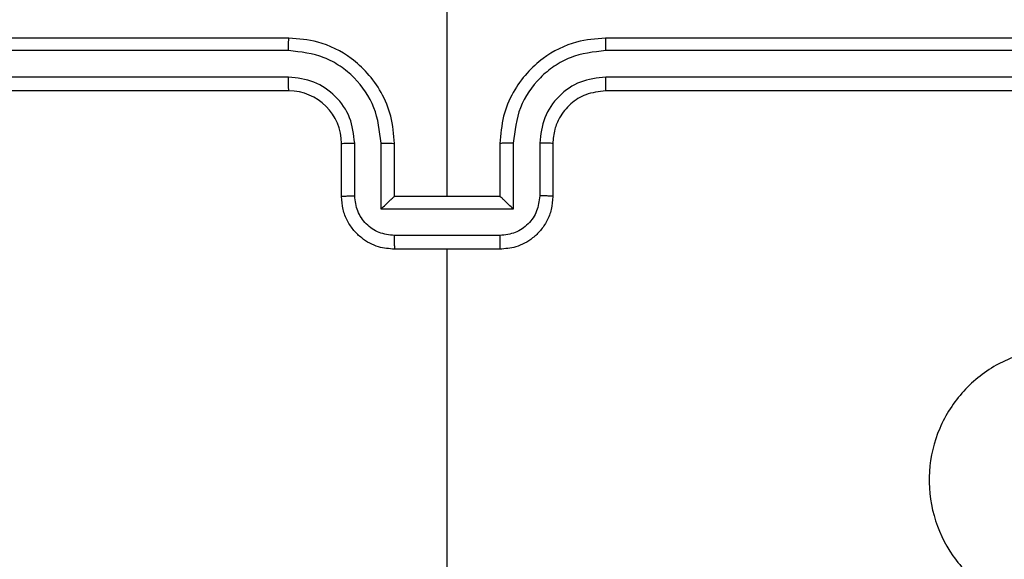
# Model space of a CAD drawing. Units: millimetres. Extents: x 361 to 1772, y 1447 to 2335.
# Drawn here: x 1096 to 1099, y 1887 to 1889 of the extents above; entities that cross this region are included whole.
import ezdxf

# ---------------------------------------------------------------- set-up
doc = ezdxf.new("R2010")
doc.units = ezdxf.units.MM
doc.header["$LTSCALE"] = 100
doc.header["$PDSIZE"] = -1
doc.layers.add('VP-DIM', color=7, linetype='Continuous')
doc.layers.add('VP-HIC', color=6, linetype='Continuous')
doc.layers.add('VP-EQ', color=7, linetype='Continuous', true_color=0x8a3492)
doc.dimstyles.get("Standard").update_dxf_attribs({"dimtxt": 14, "dimasz": 20, "dimexe": 20, "dimexo": 50, "dimgap": 20, "dimtad": 0, "dimdec": 0, "dimzin": 0, "dimdsep": 46, "dimtxsty": 'Standard', "dimcen": -0.09, "dimadec": 0, "dimazin": 0, "dimtfac": 1, "dimtdec": 4, "dimtofl": 0, "dimtmove": 0, "dimatfit": 3, "dimfxl": 70, "dimfxlon": 1, "dimtolj": 1, "dimtzin": 0, "dimarcsym": 0})

# ---------------------------------------------------------------- blocks, each defined once
blk = doc.blocks.new('*D5')
at = {"layer": 'Defpoints', "color": 0}
for p in [(1096.5554, 2080.5382), (1343.662, 1461.691), (1752.1087, 1461.691)]:
    blk.add_point(p, dxfattribs=at)
at = {"layer": 'VP-DIM', "color": 0, "lineweight": -2}
for p, q in [((1682.1087, 2080.5382), (1772.1087, 2080.5382)), ((1752.1087, 2060.5382), (1752.1087, 1779.4146)), ((1752.1087, 1481.691), (1752.1087, 1706.748)), ((1682.1087, 1461.691), (1772.1087, 1461.691))]:
    blk.add_line(p, q, dxfattribs=at)
at = {"layer": 'VP-DIM', "color": 0}
for points in [[(1755.442, 2060.5382), (1748.7754, 2060.5382), (1752.1087, 2080.5382)], [(1748.7754, 1481.691), (1755.442, 1481.691), (1752.1087, 1461.691)]]:
    blk.add_solid(points, dxfattribs=at)
at = {"layer": 'VP-DIM', "color": 0, "insert": (1752.1087, 1743.0813), "char_height": 14, "attachment_point": 5, "rotation": 90}
blk.add_mtext('\\A1;619', dxfattribs=at)
blk = doc.blocks.new('*D6')
at = {"layer": 'Defpoints', "color": 0}
for p in [(1370.3281, 2219.1677), (1048.7013, 1799.2496), (1370.3281, 1638.3741)]:
    blk.add_point(p, dxfattribs=at)
at = {"layer": 'VP-DIM', "color": 0, "lineweight": -2}
for p, q in [((1048.7013, 2149.1677), (1048.7013, 2239.1677)), ((1370.3281, 2149.1677), (1370.3281, 2239.1677)), ((1068.7013, 2219.1677), (1170.1016, 2219.1677)), ((1350.3281, 2219.1677), (1247.435, 2219.1677))]:
    blk.add_line(p, q, dxfattribs=at)
at = {"layer": 'VP-DIM', "color": 0}
for points in [[(1068.7013, 2222.501), (1068.7013, 2215.8343), (1048.7013, 2219.1677)], [(1350.3281, 2215.8343), (1350.3281, 2222.501), (1370.3281, 2219.1677)]]:
    blk.add_solid(points, dxfattribs=at)
at = {"layer": 'VP-DIM', "color": 0, "insert": (1208.7683, 2219.1677), "char_height": 14, "attachment_point": 5}
blk.add_mtext('\\A1;322', dxfattribs=at)
blk = doc.blocks.new('*D8')
at = {"layer": 'Defpoints', "color": 0}
for p in [(1520.8431, 2315.4294), (879.1635, 1783.9867), (1520.8431, 1638.8721)]:
    blk.add_point(p, dxfattribs=at)
at = {"layer": 'VP-DIM', "color": 0, "lineweight": -2}
for p, q in [((879.1635, 2245.4294), (879.1635, 2335.4294)), ((1520.8431, 2245.4294), (1520.8431, 2335.4294)), ((899.1635, 2315.4294), (1173.912, 2315.4294)), ((1500.8431, 2315.4294), (1251.2453, 2315.4294))]:
    blk.add_line(p, q, dxfattribs=at)
at = {"layer": 'VP-DIM', "color": 0}
for points in [[(899.1635, 2318.7627), (899.1635, 2312.0961), (879.1635, 2315.4294)], [(1500.8431, 2312.0961), (1500.8431, 2318.7627), (1520.8431, 2315.4294)]]:
    blk.add_solid(points, dxfattribs=at)
at = {"layer": 'VP-DIM', "color": 0, "insert": (1212.5786, 2315.4294), "char_height": 14, "attachment_point": 5}
blk.add_mtext('\\A1;642', dxfattribs=at)
blk = doc.blocks.new('2')
at = {"color": 7, "linetype": 'Continuous', "lineweight": 25}
for p, q in [((1872.1538, 2021.8882), (1872.1538, 2024.8882)), ((1872.2063, 2021.8886), (1872.2064, 2024.8905)), ((1872.3064, 2021.8886), (1872.3064, 2024.8905)), ((1872.3538, 2021.8882), (1872.3538, 2024.8882)), ((1871.7538, 2021.6882), (1871.9538, 2021.6882)), ((1871.756, 2021.6384), (1871.9561, 2021.6384)), ((1871.706, 2021.5383), (1871.9561, 2021.5383)), ((1871.706, 2021.038), (1871.706, 2021.5383)), ((1871.5538, 2021.0882), (1871.5538, 2021.4882)), ((1871.6059, 2021.088), (1871.6059, 2021.4883)), ((1871.7538, 2021.4882), (1871.9538, 2021.4882)), ((1871.7538, 2021.4882), (1871.7538, 2021.4882)), ((1871.7538, 2021.0882), (1871.7538, 2021.4882)), ((1869.9565, 2021.2882), (1871.5538, 2021.2882)), ((1871.7538, 2021.2882), (1872.991, 2021.2882)), ((1871.9538, 2021.0882), (1871.7538, 2021.0882)), ((1871.7538, 2021.0882), (1871.7538, 2021.0881)), ((1871.9561, 2021.038), (1871.706, 2021.038)), ((1871.9561, 2020.9379), (1871.756, 2020.9379)), ((1871.9538, 2020.8882), (1871.7538, 2020.8882)), ((1872.1538, 2017.6882), (1872.1538, 2020.6882)), ((1872.2064, 2017.6858), (1872.2063, 2020.6878)), ((1872.3064, 2017.6858), (1872.3064, 2020.6878)), ((1872.3538, 2017.6882), (1872.3538, 2020.6882))]:
    blk.add_line(p, q, dxfattribs=at)
blk.add_arc((1871.9538, 2021.8882), 0.2, 270.0026, 359.9991, dxfattribs=at)
for points, knots in [([(1871.9538, 2021.4882), (1871.9889, 2021.4908), (1872.0565, 2021.496), (1872.1476, 2021.5343), (1872.2214, 2021.5866), (1872.2915, 2021.6644), (1872.3439, 2021.7668), (1872.3508, 2021.8511), (1872.3538, 2021.8882)], [0, 0, 0, 0, 0.167537, 0.322998, 0.466356, 0.597608, 0.822844, 1, 1, 1, 1]), ([(1871.9561, 2021.5383), (1872.0018, 2021.5439), (1872.0932, 2021.5549), (1872.1907, 2021.622), (1872.2489, 2021.6923), (1872.2933, 2021.7735), (1872.3012, 2021.8426), (1872.3064, 2021.8886)], [0, 0, 0, 0, 0.2496194, 0.4992409, 0.6235746, 0.7498877, 1, 1, 1, 1]), ([(1871.9561, 2021.6384), (1871.9889, 2021.6422), (1872.0544, 2021.6498), (1872.1371, 2021.7075), (1872.1943, 2021.7904), (1872.2023, 2021.8559), (1872.2063, 2021.8886)], [0, 0, 0, 0, 0.250461, 0.500158, 0.750101, 1, 1, 1, 1]), ([(1872.1538, 2021.8882), (1872.154, 2021.8882), (1872.1544, 2021.8882), (1872.1576, 2021.8883), (1872.1625, 2021.8884), (1872.1691, 2021.8885), (1872.1772, 2021.8885), (1872.1863, 2021.8885), (1872.1962, 2021.8886), (1872.2029, 2021.8886), (1872.2063, 2021.8886)], [0, 0, 0, 0, 0.125157, 0.250183, 0.375209, 0.500014, 0.624792, 0.749847, 0.874976, 1, 1, 1, 1]), ([(1872.3064, 2021.8886), (1872.3127, 2021.8885), (1872.3252, 2021.8885), (1872.3409, 2021.8884), (1872.3516, 2021.8883), (1872.3531, 2021.8882), (1872.3538, 2021.8882)], [0, 0, 0, 0, 0.250196, 0.500052, 0.749642, 1, 1, 1, 1]), ([(1871.5538, 2021.4882), (1871.5556, 2021.5084), (1871.5595, 2021.5527), (1871.5883, 2021.605), (1871.6245, 2021.6428), (1871.6611, 2021.6672), (1871.7051, 2021.6847), (1871.7372, 2021.687), (1871.7538, 2021.6882)], [0, 0, 0, 0, 0.192717, 0.423144, 0.553104, 0.692564, 0.841532, 1, 1, 1, 1]), ([(1871.7538, 2021.6882), (1871.7541, 2021.6872), (1871.7548, 2021.6853), (1871.7555, 2021.6721), (1871.7559, 2021.6556), (1871.756, 2021.6441), (1871.756, 2021.6384)], [0, 0, 0, 0, 0.279976, 0.559195, 0.779504, 1, 1, 1, 1]), ([(1871.9538, 2021.6882), (1871.9541, 2021.6874), (1871.9547, 2021.6858), (1871.9555, 2021.6745), (1871.956, 2021.6579), (1871.9561, 2021.6449), (1871.9561, 2021.6384)], [0, 0, 0, 0, 0.250127, 0.500036, 0.7498, 1, 1, 1, 1]), ([(1871.6059, 2021.4883), (1871.6082, 2021.508), (1871.6128, 2021.5473), (1871.6474, 2021.597), (1871.6972, 2021.6312), (1871.7364, 2021.636), (1871.756, 2021.6384)], [0, 0, 0, 0, 0.250428, 0.500126, 0.750046, 1, 1, 1, 1]), ([(1871.706, 2021.5383), (1871.7115, 2021.5328), (1871.7224, 2021.5218), (1871.7356, 2021.5083), (1871.7445, 2021.4988), (1871.7498, 2021.4931), (1871.7532, 2021.4894), (1871.7536, 2021.4886), (1871.7538, 2021.4882)], [0, 0, 0, 0, 0.25146, 0.502553, 0.646605, 0.775723, 0.892673, 1, 1, 1, 1]), ([(1871.9561, 2021.5383), (1871.9561, 2021.5318), (1871.956, 2021.5187), (1871.9555, 2021.502), (1871.9547, 2021.4905), (1871.9541, 2021.489), (1871.9538, 2021.4882)], [0, 0, 0, 0, 0.250109, 0.499893, 0.749778, 1, 1, 1, 1]), ([(1871.6059, 2021.4883), (1871.6025, 2021.4883), (1871.5958, 2021.4883), (1871.586, 2021.4883), (1871.5769, 2021.4883), (1871.569, 2021.4883), (1871.5624, 2021.4882), (1871.5576, 2021.4882), (1871.5544, 2021.4882), (1871.554, 2021.4882), (1871.5538, 2021.4882)], [0, 0, 0, 0, 0.125038, 0.250159, 0.375175, 0.500056, 0.62478, 0.749849, 0.874823, 1, 1, 1, 1]), ([(1871.5538, 2021.0882), (1871.554, 2021.0882), (1871.5544, 2021.0881), (1871.5576, 2021.0881), (1871.5624, 2021.0881), (1871.569, 2021.0881), (1871.5769, 2021.0881), (1871.586, 2021.088), (1871.5958, 2021.088), (1871.6025, 2021.088), (1871.6059, 2021.088)], [0, 0, 0, 0, 0.125177, 0.250151, 0.37522, 0.499944, 0.624825, 0.749841, 0.874962, 1, 1, 1, 1]), ([(1871.7538, 2020.8882), (1871.7372, 2020.8894), (1871.7051, 2020.8917), (1871.6611, 2020.9091), (1871.6245, 2020.9336), (1871.5883, 2020.9713), (1871.5595, 2021.0237), (1871.5556, 2021.068), (1871.5538, 2021.0882)], [0, 0, 0, 0, 0.158468, 0.307436, 0.446896, 0.576856, 0.807283, 1, 1, 1, 1]), ([(1871.756, 2020.9379), (1871.7364, 2020.9403), (1871.6972, 2020.9451), (1871.6474, 2020.9794), (1871.6128, 2021.029), (1871.6082, 2021.0684), (1871.6059, 2021.088)], [0, 0, 0, 0, 0.249953, 0.499872, 0.749548, 1, 1, 1, 1]), ([(1871.706, 2021.038), (1871.7115, 2021.0435), (1871.7224, 2021.0546), (1871.7355, 2021.0681), (1871.7446, 2021.0775), (1871.7498, 2021.0832), (1871.7532, 2021.087), (1871.7536, 2021.0877), (1871.7538, 2021.0881)], [0, 0, 0, 0, 0.251504, 0.502593, 0.646598, 0.775938, 0.892684, 1, 1, 1, 1]), ([(1871.9561, 2021.038), (1871.9561, 2021.0446), (1871.956, 2021.0577), (1871.9555, 2021.0743), (1871.9547, 2021.0858), (1871.9541, 2021.0874), (1871.9538, 2021.0882)], [0, 0, 0, 0, 0.250165, 0.49993, 0.749796, 1, 1, 1, 1]), ([(1872.3538, 2020.6882), (1872.3508, 2020.7253), (1872.3439, 2020.8095), (1872.2915, 2020.9119), (1872.2214, 2020.9898), (1872.1476, 2021.042), (1872.0565, 2021.0804), (1871.9889, 2021.0855), (1871.9538, 2021.0882)], [0, 0, 0, 0, 0.177156, 0.402392, 0.533644, 0.677002, 0.832463, 1, 1, 1, 1]), ([(1872.3064, 2020.6878), (1872.3012, 2020.7337), (1872.2934, 2020.8028), (1872.2489, 2020.884), (1872.1907, 2020.9543), (1872.0932, 2021.0214), (1872.0018, 2021.0325), (1871.9561, 2021.038)], [0, 0, 0, 0, 0.2501117, 0.3764063, 0.5007561, 0.7503791, 1, 1, 1, 1]), ([(1871.7538, 2020.8882), (1871.7541, 2020.8891), (1871.7548, 2020.8911), (1871.7555, 2020.9043), (1871.7559, 2020.9207), (1871.756, 2020.9322), (1871.756, 2020.9379)], [0, 0, 0, 0, 0.279976, 0.559195, 0.779504, 1, 1, 1, 1]), ([(1871.9538, 2020.8882), (1871.9541, 2020.8889), (1871.9547, 2020.8905), (1871.9555, 2020.9019), (1871.956, 2020.9184), (1871.9561, 2020.9314), (1871.9561, 2020.9379)], [0, 0, 0, 0, 0.250145, 0.500073, 0.749856, 1, 1, 1, 1]), ([(1872.2063, 2020.6878), (1872.2025, 2020.7206), (1872.1949, 2020.7861), (1872.1371, 2020.8689), (1872.0542, 2020.926), (1871.9888, 2020.934), (1871.9561, 2020.9379)], [0, 0, 0, 0, 0.2504356, 0.5001365, 0.7500596, 1, 1, 1, 1]), ([(1872.1538, 2020.6882), (1872.1509, 2020.7138), (1872.1456, 2020.7618), (1872.1066, 2020.8229), (1872.059, 2020.8614), (1872.0062, 2020.884), (1871.9722, 2020.8867), (1871.9538, 2020.8882)], [0, 0, 0, 0, 0.244402, 0.456901, 0.674665, 0.824013, 1, 1, 1, 1]), ([(1872.1538, 2020.6882), (1872.154, 2020.6881), (1872.1544, 2020.6881), (1872.1576, 2020.688), (1872.1625, 2020.6879), (1872.1691, 2020.6879), (1872.1772, 2020.6878), (1872.1863, 2020.6878), (1872.1962, 2020.6878), (1872.2029, 2020.6878), (1872.2063, 2020.6878)], [0, 0, 0, 0, 0.1251559, 0.2501797, 0.3752043, 0.5000079, 0.6247252, 0.749779, 0.8749773, 1, 1, 1, 1]), ([(1872.3064, 2020.6878), (1872.3127, 2020.6878), (1872.3252, 2020.6878), (1872.3409, 2020.6879), (1872.3516, 2020.688), (1872.3531, 2020.6881), (1872.3538, 2020.6882)], [0, 0, 0, 0, 0.250175, 0.499827, 0.749662, 1, 1, 1, 1]), ([(1871.0322, 2018.6099), (1870.9964, 2018.5796), (1870.9173, 2018.5128), (1870.763, 2018.4609), (1870.5925, 2018.4617), (1870.4302, 2018.5176), (1870.2972, 2018.6257), (1870.2068, 2018.7707), (1870.1698, 2018.9373), (1870.1902, 2019.1073), (1870.2655, 2019.2608), (1870.3873, 2019.3811), (1870.5423, 2019.4538), (1870.7124, 2019.4715), (1870.8787, 2019.4321), (1871.0226, 2019.3392), (1871.1277, 2019.2044), (1871.1823, 2019.0422), (1871.1794, 2018.8716), (1871.1265, 2018.7202), (1871.061, 2018.6435), (1871.0322, 2018.6099)], [0, 0, 0, 0, 0.044736, 0.098639, 0.151934, 0.205875, 0.260191, 0.313198, 0.366982, 0.420857, 0.474336, 0.527986, 0.581906, 0.635426, 0.689068, 0.742822, 0.796631, 0.850208, 0.903793, 0.957775, 1, 1, 1, 1])]:
    blk.add_open_spline(points, degree=3, knots=knots, dxfattribs=at)
blk = doc.blocks.new('wd14492 2d')
at = {"layer": 'VP-EQ', "color": 2, "rotation": 90}
blk.add_blockref('2', (3118.4595, 17.0094), dxfattribs=at)

msp = doc.modelspace()

# ---------------------------------------------------------------- linework, layer by layer
at = {"layer": 'VP-HIC', "color": 30}
msp.add_lwpolyline([(1299.0713, 1880.5382, 0.414214), (1099.0713, 2080.5382), (1095.2713, 2080.5382, 0.414214), (895.2713, 1880.5382), (895.2713, 1816.1882, 0.414214), (1095.2713, 1616.1882), (1099.0713, 1616.1882, 0.414214), (1299.0713, 1816.1882)], format="xyb", close=True, dxfattribs=at)

# ---------------------------------------------------------------- block references
at = {"layer": 'VP-EQ', "color": 0}
msp.add_blockref('wd14492 2d', (0, 0), dxfattribs=at)

# ---------------------------------------------------------------- dimensions: what is measured, and where the dimension line sits
at = {"layer": 'VP-DIM', "color": 0}
for base, p1, p2, picture, middle in [((1520.8431, 2315.4294), (879.1635, 1783.9867), (1520.8431, 1638.8721), '*D8', (1212.5786, 2315.4294)), ((1370.3281, 2219.1677), (1048.7013, 1799.2496), (1370.3281, 1638.3741), '*D6', (1208.7683, 2219.1677))]:
    dim = msp.add_linear_dim(base=base, p1=p1, p2=p2, dimstyle='Standard', dxfattribs=at)
    dim.commit()
    dim.dimension.update_dxf_attribs({"geometry": picture, "text_midpoint": middle, "dimtype": 160})
dim = msp.add_linear_dim(base=(1752.1087, 1461.691), p1=(1096.5554, 2080.5382), p2=(1343.662, 1461.691), angle=90, dimstyle='Standard', dxfattribs=at)
dim.commit()
dim.dimension.update_dxf_attribs({"geometry": '*D5', "text_midpoint": (1752.1087, 1743.0813), "dimtype": 160})

doc.saveas('drawing.dxf')
